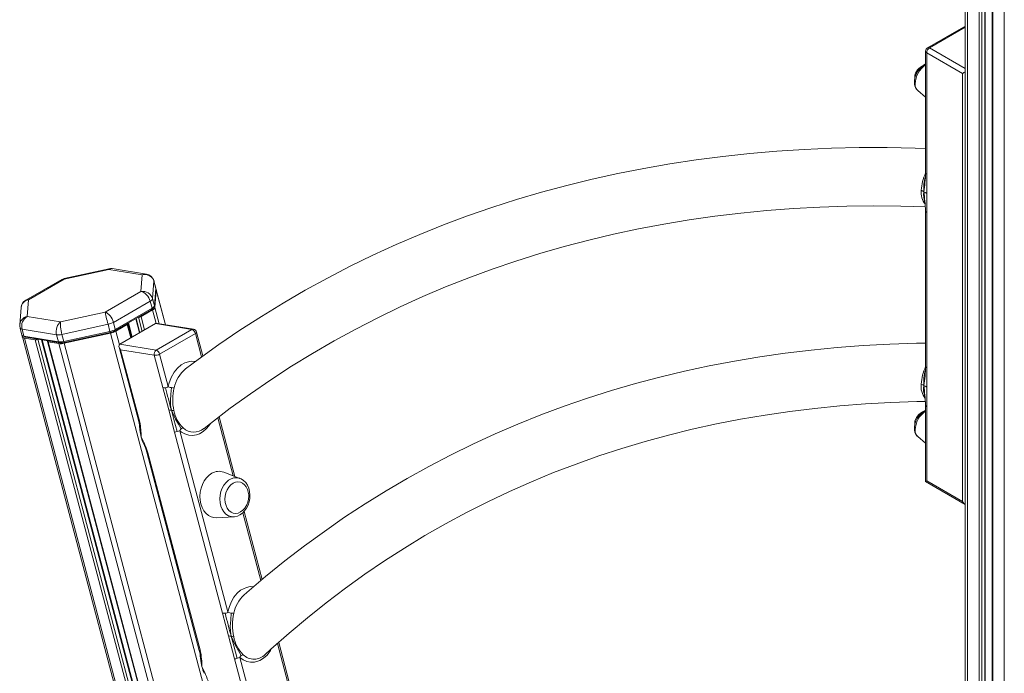
# Model space of a CAD drawing. Units: millimetres. Extents: x 1027 to 23877, y -249 to 9729.
# Drawn here: x 1986 to 2491, y 3348 to 3684 of the extents above; entities that cross this region are included whole.
import ezdxf

# ---------------------------------------------------------------- set-up
doc = ezdxf.new("R2010")
doc.units = ezdxf.units.MM

msp = doc.modelspace()

# ---------------------------------------------------------------- linework, layer by layer
at = {"color": 7, "linetype": 'Continuous', "lineweight": 15}
for p, q in [((2471.33, 4264.52), (2471.33, 3128.54)), ((2481.62, 3134.46), (2481.62, 4258.58)), ((2485.18, 4256.52), (2485.18, 3136.51)), ((2470.33, 3680), (2451.95, 3669.39)), ((2452.95, 3669.29), (2471.33, 3679.9)), ((2450.95, 3667.66), (2450.95, 3605.04)), ((2451.53, 3666.84), (2469.92, 3656.23)), ((2451.53, 3604.35), (2451.53, 3666.84)), ((2469.92, 3656.23), (2469.92, 3436.09)), ((2446.89, 3647.4), (2450.95, 3644.02)), ((2451.53, 3604.35), (2451.53, 3594.51)), ((2451.53, 3594.51), (2451.53, 3584.67)), ((2450.95, 3585.62), (2450.95, 3505.6)), ((2451.53, 3504.91), (2451.53, 3584.67)), ((2031.65, 3555.81), (2008.45, 3550.72)), ((2008.47, 3550.4), (2031.39, 3555.43)), ((2031.39, 3555.43), (2048.59, 3552.66)), ((2050.72, 3553.04), (2033.24, 3555.86)), ((2007.29, 3550.27), (1988.75, 3539.57)), ((1990.18, 3539.85), (2008.47, 3550.4)), ((2048.59, 3552.66), (2047.89, 3544.05)), ((2053.93, 3540.43), (2054.65, 3549.34)), ((2055.59, 3545.88), (2054.64, 3549.51)), ((2054.65, 3549.34), (2055.61, 3545.71)), ((2055.61, 3545.71), (2054.88, 3536.8)), ((2047.89, 3544.05), (2029.6, 3533.49)), ((2053.93, 3540.43), (2054.88, 3536.8)), ((2055.12, 3535.9), (2055.85, 3544.81)), ((2060.58, 3527.04), (2055.83, 3544.98)), ((1986.41, 3535.86), (1985.68, 3526.97)), ((1989.48, 3531.24), (1990.18, 3539.85)), ((2033.84, 3528.25), (2052.71, 3539.15)), ((2053.66, 3535.52), (2034.79, 3524.63)), ((2052.71, 3539.15), (2053.66, 3535.52)), ((2053.24, 3534.72), (2053.66, 3535.52)), ((2054.04, 3535.38), (2054.73, 3536.4)), ((2006.68, 3528.47), (1989.48, 3531.24)), ((2029.6, 3533.49), (2006.68, 3528.47)), ((2034.37, 3523.83), (2053.24, 3534.72)), ((2045.26, 3530.12), (2047.2, 3522.79)), ((2048, 3531.21), (2053.9, 3534.62)), ((1985.83, 3525.32), (1986.79, 3521.69)), ((2007.33, 3522.02), (2031.06, 3527.23)), ((2031.06, 3527.23), (2032.01, 3523.6)), ((2033.84, 3528.25), (2034.79, 3524.63)), ((2035.03, 3523.72), (2040.93, 3527.13)), ((2037.1, 3516.96), (2055.49, 3527.57)), ((2043.1, 3520.42), (2041.23, 3527.49)), ((2055.49, 3527.57), (2074.11, 3524.57)), ((2074.91, 3524.73), (2056.48, 3527.7)), ((1986.87, 3524.71), (2004.62, 3521.85)), ((1986.87, 3524.71), (1987.83, 3521.08)), ((1987.05, 3521.36), (1987.01, 3520.96)), ((1987.03, 3520.79), (2176.57, 2803.92)), ((1987.2, 3521.27), (1988.3, 3520.72)), ((2005.58, 3518.22), (1987.83, 3521.08)), ((1987.83, 3521.08), (1988.77, 3520.58)), ((1988.07, 3520.18), (2177.82, 2802.51)), ((1988.07, 3520.18), (1993.62, 3519.28)), ((1988.77, 3520.58), (2006.53, 3517.72)), ((2004.62, 3521.85), (2005.58, 3518.22)), ((2007.33, 3522.02), (2008.29, 3518.4)), ((2032.01, 3523.6), (2008.29, 3518.4)), ((2008.53, 3517.49), (2032.25, 3522.69)), ((2008.56, 3517.85), (2032.28, 3523.06)), ((2032.28, 3523.06), (2032.01, 3523.6)), ((2032.25, 3522.69), (2226.05, 2789.74)), ((2034.37, 3523.83), (2034.79, 3524.63)), ((2074.11, 3524.57), (2055.73, 3513.95)), ((2057.54, 3511.93), (2075.92, 3522.54)), ((2079.78, 3510.96), (2076.53, 3523.26)), ((1993.62, 3519.28), (2184.09, 2798.89)), ((1994.99, 3519.58), (2185.55, 2798.86)), ((2187.33, 2800.22), (1997.22, 3519.22)), ((2000.01, 3518.36), (2191.3, 2794.9)), ((2000.27, 3518.21), (2191.61, 2794.55)), ((2000.27, 3518.21), (2005.82, 3517.32)), ((2006.53, 3517.72), (2005.58, 3518.22)), ((2005.82, 3517.32), (2197.88, 2790.93)), ((2008.56, 3517.85), (2008.29, 3518.4)), ((2008.53, 3517.49), (2200.84, 2790.18)), ((2036.68, 3515.53), (2046.79, 3477.31)), ((2055.73, 3513.95), (2037.1, 3516.96)), ((2047.31, 3477.01), (2037.5, 3514.11)), ((2037.5, 3514.11), (2054.79, 3511.32)), ((2054.79, 3511.32), (2059.18, 3494.72)), ((2061.93, 3495.33), (2057.54, 3511.93)), ((2451.53, 3504.91), (2451.53, 3494.91)), ((2062.21, 3483.29), (2059.18, 3494.72)), ((2451.53, 3494.91), (2451.53, 3484.9)), ((2450.95, 3485.85), (2450.95, 3446.37)), ((2451.53, 3446.7), (2451.53, 3484.9)), ((2065.23, 3471.86), (2062.21, 3483.29)), ((2096.14, 3449.07), (2088.05, 3479.7)), ((2065.23, 3471.86), (2089.84, 3378.79)), ((2092.58, 3379.39), (2067.97, 3472.46)), ((2446.89, 3469.51), (2450.95, 3466.12)), ((2050.98, 3461.48), (2077.93, 3359.53)), ((2078.45, 3359.23), (2051.5, 3461.17)), ((2098.78, 3448.05), (2090.45, 3451.26)), ((2450.95, 3446.37), (2471.33, 3434.6)), ((2469.92, 3436.09), (2451.53, 3446.7)), ((2110.16, 3396.05), (2100.92, 3431.01)), ((2086.67, 3427.85), (2095.59, 3428.28)), ((2092.94, 3367.06), (2089.84, 3378.79)), ((2096.04, 3355.33), (2092.94, 3367.06)), ((2124.95, 3340.13), (2118.7, 3363.77)), ((2096.04, 3355.33), (2111.36, 3297.37)), ((2114.11, 3297.97), (2098.79, 3355.93))]:
    msp.add_line(p, q, dxfattribs=at)
at = {"color": 8, "linetype": 'Continuous', "lineweight": 15}
for p, q in [((2472.5, 4263.84), (2472.5, 3129.22)), ((2478.4, 4260.44), (2478.4, 3132.61)), ((2479.82, 4259.62), (2479.82, 3133.43)), ((2481.32, 4258.75), (2481.32, 3134.29)), ((2485.47, 4256.35), (2485.47, 3136.67)), ((2491.37, 4253.16), (2491.37, 3140.06)), ((2471.33, 3658.68), (2452.95, 3669.29)), ((2055.85, 3544.81), (2060.54, 3527.04)), ((2055.12, 3535.9), (2057.33, 3527.56)), ((2045.45, 3530.23), (2047.39, 3522.9)), ((2046.63, 3530.91), (2048.57, 3523.58)), ((2048, 3531.21), (2049.83, 3524.3)), ((2053.9, 3534.62), (2055.74, 3527.67)), ((2040.93, 3527.13), (2042.76, 3520.22)), ((2041.57, 3527.99), (2043.51, 3520.66)), ((2035.03, 3523.72), (2036.87, 3516.77)), ((2075.92, 3522.54), (2079.11, 3510.48)), ((1996.8, 3519.29), (2187.06, 2799.73)), ((2087.38, 3479.2), (2095.26, 3449.41)), ((2100.29, 3430.37), (2109.52, 3395.49)), ((2118.05, 3363.2), (2124.06, 3340.47))]:
    msp.add_line(p, q, dxfattribs=at)
at = {"color": 7, "linetype": 'Continuous', "lineweight": 15, "flags": 128}
for points in [[(2450.95, 3661.04), (2450.95, 3661.04), (2449.76, 3660.31), (2448.62, 3659.33), (2447.59, 3658.14), (2446.7, 3656.81), (2446, 3655.37), (2445.5, 3653.88), (2445.22, 3652.38), (2445.21, 3650.9), (2445.45, 3649.64), (2445.91, 3648.56), (2446.58, 3647.69), (2446.92, 3647.43)], [(2450.95, 3617.6), (2445.63, 3617.81), (2431.2, 3618.07), (2416.88, 3618.04), (2402.65, 3617.72), (2388.53, 3617.11), (2374.51, 3616.21), (2360.61, 3615.02), (2346.81, 3613.54), (2333.14, 3611.78), (2319.58, 3609.72), (2306.15, 3607.37), (2292.84, 3604.74), (2279.65, 3601.82), (2266.6, 3598.62), (2253.68, 3595.12), (2240.89, 3591.35), (2228.24, 3587.29), (2215.73, 3582.95), (2203.36, 3578.33), (2191.14, 3573.42), (2179.06, 3568.24), (2167.13, 3562.78), (2155.36, 3557.04), (2143.73, 3551.02), (2132.26, 3544.73), (2120.95, 3538.16), (2109.8, 3531.33), (2098.81, 3524.22), (2087.98, 3516.84), (2077.32, 3509.19), (2070.8, 3504.28)], [(2448.7, 3596.14), (2449.47, 3595.71), (2450.1, 3595.35)], [(2451.53, 3594.51), (2450.75, 3594.97), (2450.1, 3595.35)], [(2080.34, 3473.74), (2083.62, 3476.34), (2093.79, 3484.06), (2104.13, 3491.52), (2114.64, 3498.72), (2125.31, 3505.64), (2136.14, 3512.29), (2147.14, 3518.68), (2158.29, 3524.78), (2169.59, 3530.61), (2181.05, 3536.17), (2192.66, 3541.45), (2204.41, 3546.45), (2216.32, 3551.16), (2228.36, 3555.6), (2240.54, 3559.76), (2252.86, 3563.63), (2265.32, 3567.23), (2277.9, 3570.53), (2290.62, 3573.56), (2303.46, 3576.3), (2316.42, 3578.75), (2329.51, 3580.92), (2342.72, 3582.8), (2356.04, 3584.4), (2369.47, 3585.71), (2383.02, 3586.74), (2396.67, 3587.47), (2410.43, 3587.93), (2424.3, 3588.09), (2438.26, 3587.97), (2450.96, 3587.6)], [(2033.23, 3555.84), (2032.26, 3555.9), (2031.66, 3555.77)], [(2008.47, 3550.69), (2008.11, 3550.63), (2007.3, 3550.24)], [(2055.59, 3545.88), (2055.6, 3545.85), (2055.61, 3545.71)], [(1985.73, 3527.08), (1985.67, 3526.42), (1985.83, 3525.32)], [(2040.93, 3527.13), (2041.06, 3527.21), (2041.15, 3527.29), (2041.21, 3527.37), (2041.24, 3527.45), (2041.23, 3527.51), (2041.18, 3527.57), (2041.09, 3527.61), (2040.98, 3527.64)], [(1987.83, 3521.08), (1987.58, 3521.13), (1987.36, 3521.2), (1987.18, 3521.28), (1987.02, 3521.37), (1986.91, 3521.48), (1986.83, 3521.6), (1986.79, 3521.69)], [(1987.01, 3520.96), (1987.02, 3520.82), (1987.07, 3520.69), (1987.15, 3520.57), (1987.26, 3520.47), (1987.42, 3520.37), (1987.6, 3520.29), (1987.82, 3520.23), (1988.07, 3520.18)], [(2000.31, 3518.73), (2000.19, 3518.64), (2000.09, 3518.56), (2000.03, 3518.48), (2000.01, 3518.41), (2000.02, 3518.34), (2000.07, 3518.28), (2000.15, 3518.24), (2000.27, 3518.21)], [(2450.95, 3517.58), (2446.23, 3517.53), (2432.54, 3517.09), (2418.95, 3516.36), (2405.48, 3515.34), (2392.11, 3514.03), (2378.86, 3512.43), (2365.73, 3510.54), (2352.72, 3508.36), (2339.84, 3505.89), (2327.08, 3503.14), (2314.45, 3500.1), (2301.95, 3496.78), (2289.58, 3493.17), (2277.36, 3489.27), (2265.27, 3485.1), (2253.32, 3480.64), (2241.52, 3475.9), (2229.86, 3470.89), (2218.36, 3465.59), (2207, 3460.02), (2195.8, 3454.17), (2184.76, 3448.04), (2173.87, 3441.65), (2163.14, 3434.98), (2152.57, 3428.03), (2142.17, 3420.82), (2131.94, 3413.35), (2121.87, 3405.6), (2111.98, 3397.59), (2102.26, 3389.32), (2100.85, 3388.06)], [(2060.55, 3494.67), (2061.15, 3494.78), (2061.57, 3494.94), (2061.82, 3495.13), (2061.89, 3495.23), (2061.93, 3495.33)], [(2061.93, 3495.33), (2061.98, 3495.22), (2062.06, 3495.13), (2062.38, 3494.96), (2062.9, 3494.83), (2063.63, 3494.73)], [(2063.63, 3494.73), (2063.37, 3491.31), (2063.14, 3488.02), (2063.2, 3485.53), (2063.58, 3483.1)], [(2448.7, 3496.54), (2449.47, 3496.1), (2450.1, 3495.74)], [(2451.53, 3494.91), (2450.75, 3495.36), (2450.1, 3495.74)], [(2111.77, 3357.54), (2114.73, 3360.26), (2124.02, 3368.48), (2133.48, 3376.44), (2143.12, 3384.13), (2152.93, 3391.57), (2162.9, 3398.73), (2173.04, 3405.63), (2183.35, 3412.26), (2193.82, 3418.62), (2204.45, 3424.7), (2215.23, 3430.51), (2226.17, 3436.05), (2237.26, 3441.31), (2248.5, 3446.29), (2259.89, 3450.99), (2271.42, 3455.41), (2283.09, 3459.55), (2294.9, 3463.41), (2306.84, 3466.99), (2318.92, 3470.28), (2331.13, 3473.29), (2343.47, 3476.01), (2355.93, 3478.45), (2368.51, 3480.6), (2381.21, 3482.47), (2394.03, 3484.05), (2406.96, 3485.35), (2420, 3486.36), (2433.15, 3487.09), (2446.41, 3487.52), (2450.96, 3487.58)], [(2062.21, 3483.29), (2062.96, 3483.19), (2063.58, 3483.1)], [(2064.87, 3482.86), (2064.16, 3482.99), (2063.58, 3483.1)], [(2068.66, 3473.5), (2067.27, 3475.93), (2065.66, 3478.53), (2063.58, 3483.1)], [(2066.52, 3472.08), (2064.8, 3478.27), (2063.58, 3483.1)], [(2450.95, 3483.15), (2450.95, 3483.15), (2449.76, 3482.42), (2448.62, 3481.43), (2447.59, 3480.25), (2446.7, 3478.91), (2446, 3477.48), (2445.5, 3475.99), (2445.22, 3474.48), (2445.21, 3473), (2445.45, 3471.75), (2445.91, 3470.67), (2446.58, 3469.79), (2446.92, 3469.53)], [(2047.37, 3473.68), (2047.41, 3472.94), (2048.07, 3469.31)], [(2048.07, 3469.31), (2048.81, 3467.04), (2049.27, 3466.05)], [(2068.66, 3473.5), (2068.3, 3473.18), (2068.08, 3472.88), (2067.98, 3472.64), (2067.96, 3472.54), (2067.97, 3472.46)], [(2086.67, 3427.85), (2085.46, 3427.91), (2083.96, 3428.29), (2082.56, 3429.03), (2081.3, 3430.09), (2080.22, 3431.45), (2079.35, 3433.06), (2078.73, 3434.88), (2078.36, 3436.84), (2078.25, 3438.89), (2078.42, 3440.97), (2078.86, 3443.02), (2079.55, 3444.96), (2080.48, 3446.75), (2081.61, 3448.32), (2082.91, 3449.64), (2084.33, 3450.65)], [(2101.55, 3433.1), (2101.32, 3432.77), (2100.3, 3431.63), (2099.14, 3430.78), (2097.9, 3430.25), (2096.63, 3430.06), (2095.38, 3430.23), (2094.21, 3430.75), (2093.17, 3431.59), (2092.31, 3432.72), (2091.66, 3434.08), (2091.25, 3435.63), (2091.1, 3437.29), (2091.22, 3438.98), (2091.6, 3440.64), (2092.22, 3442.19), (2093.06, 3443.57), (2094.08, 3444.71), (2095.24, 3445.56), (2095.24, 3445.56)], [(2095.24, 3445.56), (2096.48, 3446.09), (2097.75, 3446.27), (2099, 3446.1), (2100.17, 3445.59), (2101.21, 3444.75), (2102.07, 3443.62), (2102.72, 3442.25), (2102.92, 3441.61)], [(2095.73, 3428.32), (2096.06, 3428.32), (2097.46, 3428.64), (2098.81, 3429.25), (2100.06, 3430.14), (2101.2, 3431.29), (2102.18, 3432.67), (2102.97, 3434.23), (2103.53, 3435.92), (2103.86, 3437.69), (2103.94, 3439.49), (2103.77, 3441.26), (2103.34, 3442.95), (2102.66, 3444.51), (2101.74, 3445.87), (2100.62, 3446.98), (2099.34, 3447.81), (2098.72, 3448.03)], [(2091.2, 3378.73), (2091.8, 3378.85), (2092.23, 3379.01), (2092.48, 3379.2), (2092.54, 3379.3), (2092.58, 3379.39)], [(2092.58, 3379.39), (2092.63, 3379.29), (2092.72, 3379.2), (2093.04, 3379.03), (2093.57, 3378.9), (2094.31, 3378.81)], [(2094.31, 3378.81), (2094.05, 3375.3), (2093.84, 3371.92), (2093.91, 3369.37), (2094.31, 3366.86)], [(2092.94, 3367.06), (2093.69, 3366.96), (2094.31, 3366.86)], [(2095.6, 3366.62), (2094.89, 3366.76), (2094.31, 3366.86)], [(2099.47, 3356.94), (2098.06, 3359.47), (2096.43, 3362.16), (2094.31, 3366.86)], [(2097.33, 3355.55), (2095.57, 3361.91), (2094.31, 3366.86)], [(2078.56, 3355.75), (2078.69, 3354.22), (2079.27, 3351.3)], [(2099.47, 3356.94), (2099.11, 3356.63), (2098.89, 3356.34), (2098.79, 3356.1), (2098.78, 3356.01), (2098.79, 3355.93)], [(2100.48, 3357.4), (2099.97, 3357.24), (2099.47, 3356.94)]]:
    msp.add_lwpolyline(points, dxfattribs=at)
at = {"color": 8, "linetype": 'Continuous', "lineweight": 15, "flags": 128}
for points in [[(2054.65, 3549.34), (2054.64, 3549.48), (2054.64, 3549.51)], [(2075.92, 3522.54), (2076.17, 3522.7), (2076.36, 3522.87), (2076.49, 3523.03), (2076.53, 3523.18), (2076.53, 3523.26)], [(2075.84, 3508.08), (2075.82, 3508.08), (2073.67, 3508.22), (2072.29, 3508.03), (2070.42, 3507.42), (2068.56, 3506.35), (2066.7, 3504.74), (2065.01, 3502.64), (2063.47, 3499.87), (2062.28, 3496.68), (2061.93, 3495.33)], [(2047.31, 3477.01), (2047.08, 3477.07), (2046.91, 3477.15), (2046.81, 3477.26), (2046.79, 3477.31)], [(2067.97, 3472.46), (2068.76, 3471.88), (2070.55, 3470.9), (2072.49, 3470.29), (2074.47, 3470.14), (2076.54, 3470.47), (2078.01, 3471.01), (2079.89, 3472.13), (2081.68, 3473.73), (2083.44, 3475.98), (2083.64, 3476.35)], [(2050.98, 3461.48), (2050.99, 3461.43), (2051.09, 3461.32), (2051.26, 3461.23), (2051.5, 3461.17)], [(2098.78, 3448.05), (2098.56, 3448.13), (2097.17, 3448.41), (2095.73, 3448.33), (2094.31, 3447.89), (2092.95, 3447.1), (2091.69, 3446), (2090.6, 3444.62), (2089.71, 3443.02), (2089.04, 3441.24), (2088.62, 3439.36), (2088.48, 3437.45), (2088.61, 3435.56), (2089, 3433.78), (2089.65, 3432.17), (2090.54, 3430.77), (2091.62, 3429.65), (2092.86, 3428.85), (2094.21, 3428.39), (2095.59, 3428.28)], [(2105.8, 3392.34), (2104.11, 3392.42), (2102.08, 3392.04), (2099.16, 3390.57), (2097.36, 3389), (2095.72, 3386.96), (2094.41, 3384.69), (2093.35, 3382.12), (2092.58, 3379.39)], [(2077.93, 3359.53), (2077.95, 3359.49), (2078.05, 3359.37), (2078.22, 3359.29), (2078.45, 3359.23)], [(2098.79, 3355.93), (2100.44, 3354.77), (2102.25, 3353.94), (2104.24, 3353.51), (2106.35, 3353.55), (2109.08, 3354.41), (2110.95, 3355.58), (2112.71, 3357.23), (2114.42, 3359.53), (2114.84, 3360.36)]]:
    msp.add_lwpolyline(points, dxfattribs=at)
at = {"color": 7, "linetype": 'Continuous', "lineweight": 15}
for centre, radius, start, end in [((2471.33, 3678.27), 2, 90, 119.9973), ((2452.95, 3667.66), 2, 119.9973, 180), ((2454.6, 3666.7), 3.07, 122.6055, 177.3945), ((2452.05, 3653.77), 6.73, 114.4725, 184.9481), ((2355.71, 3608.44), 95.29, 352.1016, 357.9437), ((2451.83, 3605.2), 0.903, 191.5401, 250.6449), ((2457.87, 3594.91), 9.25, 172.3241, 220.3237), ((2149.65, 3564.46), 302.04, 4.0131, 5.869), ((2452.11, 3585.68), 1.16, 184.0371, 240.4043), ((2050.13, 3548.4), 4.64, 13.8578, 82.6268), ((2055.27, 3544.82), 0.581, 358.3403, 57.9147), ((2051.9, 3541.14), 2.15, 292.0399, 340.6898), ((1990.65, 3535.81), 4.21, 116.7602, 177.8888), ((2052.15, 3536.84), 2.38, 297.0991, 322.2272), ((2052.86, 3537.51), 2.15, 292.0399, 340.6898), ((2053.1, 3536.61), 2.15, 292.0399, 340.6898), ((2046.83, 3533.3), 2.4, 265.3249, 299.4146), ((2029, 3537.04), 10.03, 281.8166, 298.8131), ((1989.01, 3522.25), 1.68, 245.2154, 262.0789), ((2005.49, 3529.49), 7.69, 263.5265, 283.8603), ((2029.96, 3533.41), 10.03, 281.8166, 298.8131), ((2030.2, 3532.51), 10.03, 281.8166, 298.8131), ((2030.74, 3530.42), 7.52, 281.8166, 298.8131), ((2073.24, 3521.97), 2.74, 12.0283, 71.4771), ((2074.59, 3522.75), 2, 14.8104, 80.8429), ((1993.81, 3521.67), 2.4, 265.3249, 299.4146), ((2006.45, 3525.86), 7.69, 263.5265, 283.8603), ((2006.69, 3524.96), 7.69, 263.5265, 283.8603), ((2007.18, 3523.46), 5.77, 263.5265, 283.8603), ((2057.12, 3511.98), 2.41, 125.095, 195.7643), ((2055.18, 3516.1), 4.79, 265.3249, 299.4146), ((2054.86, 3511.35), 2.74, 12.0283, 71.4771), ((2353.73, 3508.95), 97.28, 352.1964, 358.0182), ((2451.83, 3505.77), 0.904, 191.4908, 250.6141), ((2060.05, 3499.07), 4.44, 258.6665, 276.3965), ((2583.56, 3625.32), 539.08, 194.0265, 195.2976), ((2065.08, 3508.24), 13.59, 263.8872, 269.7976), ((2090.28, 3488.4), 26.02, 166.1023, 192.3044), ((2458.23, 3495.24), 9.62, 172.257, 219.294), ((2108.24, 3461.68), 343.55, 4.0309, 5.6896), ((2452.11, 3485.91), 1.16, 184.0335, 240.4431), ((2081.14, 3485.91), 16.56, 190.6359, 226.2485), ((2452.05, 3475.87), 6.73, 114.4725, 184.9481), ((2030.22, 3472.95), 17.13, 2.411, 14.7508), ((2010.29, 3469.46), 37.78, 359.7733, 11.524), ((1999.29, 3443.99), 54.97, 18.219, 27.434), ((2065.31, 3475.24), 3.38, 268.5886, 290.9363), ((2067.83, 3470.04), 2.43, 86.6282, 122.6628), ((2070.24, 3471.33), 2.68, 101.9257, 126.0869), ((2025.23, 3454.18), 26.76, 15.8273, 26.2749), ((2088.02, 3444.67), 7.02, 69.7587, 121.6252), ((2092.99, 3438.84), 10.31, 326.1091, 0), ((2092.99, 3438.84), 10.31, 0, 15.5766), ((2090.7, 3383.14), 4.43, 258.7279, 276.4664), ((2628.23, 3512.82), 553.51, 194.0189, 195.2889), ((2095.71, 3392.76), 14.02, 264.2754, 269.9782), ((2122.3, 3372.44), 27.33, 166.6768, 192.2922), ((2112.8, 3369.81), 17.49, 190.5086, 225.2215), ((2059.48, 3354.8), 19.05, 2.8462, 14.3938), ((2037.7, 3351), 41.57, 0.4208, 11.4215), ((2096.13, 3358.71), 3.38, 268.5195, 290.8685), ((2098.65, 3353.5), 2.44, 86.7605, 122.6543), ((2027.43, 3324.8), 58.23, 18.1446, 27.0803), ((2095.44, 3355.11), 16.61, 193.259, 205.9259)]:
    msp.add_arc(centre, radius, start, end, dxfattribs=at)
at = {"color": 8, "linetype": 'Continuous', "lineweight": 15}
for centre, radius, start, end in [((2470.75, 3679.09), 1.01, 54.3824, 114.3071), ((2451.95, 3667.76), 1.01, 185.6948, 245.6253), ((2452.36, 3668.47), 1.01, 54.3824, 114.3071), ((2458.14, 3650.27), 12.57, 124.9192, 177.3204), ((2449.81, 3650.47), 4.24, 174.8008, 226.4532), ((2471.82, 3594.83), 23.16, 154.2815, 176.7493), ((2469.74, 3597.4), 19.75, 163.2401, 185.9624), ((2459.46, 3593.45), 9.54, 168.5115, 202.2288), ((1986.88, 3525.92), 1.21, 209.691, 269.3251), ((2074.74, 3523.54), 1.2, 81.6189, 121.2539), ((2472.5, 3495.16), 23.83, 154.6375, 176.6714), ((2081.63, 3491.25), 16.94, 129.7328, 168.4334), ((2470.32, 3497.8), 20.32, 163.0852, 185.8155), ((2459.72, 3493.79), 9.81, 168.5397, 202.1578), ((2458.14, 3472.38), 12.57, 124.9192, 177.3204), ((2075.1, 3479.73), 7.92, 226.8451, 311.1792), ((2449.81, 3472.58), 4.24, 174.8008, 226.4532), ((2112.02, 3375.76), 16.58, 132.2375, 169.6493), ((2106.02, 3363.03), 7.9, 225.4457, 316.3607)]:
    msp.add_arc(centre, radius, start, end, dxfattribs=at)
at = {"color": 7, "linetype": 'Continuous', "lineweight": 15}
for centre, major_axis, ratio, start_param, end_param in [((2471.33, 3657.04), (2, 1.15), 0.00007, 1.570756, 2.356154), ((2049.79, 3548.12), (4.96, 0.75), 0.933865, 0.100763, 1.67156), ((2049.09, 3539.52), (4.84, -1.31), 0.91641, 0.485385, 2.056181), ((2049.09, 3539.52), (-2.71, 4.21), 0.637702, 4.241966, 5.812763), ((1991.38, 3535.31), (4.84, -1.31), 0.91641, 2.056181, 3.309351), ((1990.68, 3526.71), (1.17, 4.87), 0.785022, 0.600637, 2.171433), ((2030.8, 3528.96), (-1.21, 4.85), 0.037067, 0.356148, 1.926944), ((2030.8, 3528.96), (-2.33, 4.43), 0.515588, 4.293131, 5.863928), ((2007.88, 3523.93), (0.52, 4.98), 0.689966, 0.503696, 2.074493), ((2007.88, 3523.93), (-0.93, 4.92), 0.191145, 0.362925, 1.933722), ((2057.3, 3525.54), (2.04, -1.85), 0.57519, 2.417034, 2.958663), ((2038.91, 3514.93), (2.04, -1.85), 0.57519, 2.958663, 4.529459), ((2452.95, 3447.52), (2, 1.15), 0.00007, 2.356154, 3.141552), ((2471.33, 3436.91), (-1.41, 2.45), 0.577335, 1.570756, 2.356235)]:
    msp.add_ellipse(centre, major_axis=major_axis, ratio=ratio, start_param=start_param, end_param=end_param, dxfattribs=at)
at = {"color": 8, "linetype": 'Continuous', "lineweight": 15}
for centre, major_axis, ratio, start_param, end_param in [((2032.58, 3550.9), (0.52, 4.98), 0.689966, 6.245252, 6.786882), ((2032.58, 3550.9), (-0.93, 4.92), 0.191145, 0.005709, 0.362925), ((2009.66, 3545.87), (-2.33, 4.43), 0.515588, 5.863928, 6.303401), ((2009.66, 3545.87), (-1.21, 4.85), 0.037067, 6.282117, 6.639333), ((2049.79, 3548.12), (1.17, 4.87), 0.785022, 0.056808, 0.600637), ((1991.38, 3535.31), (-2.71, 4.21), 0.637702, 5.812763, 6.252968), ((1990.68, 3526.71), (4.96, 0.75), 0.933865, 1.67156, 2.902031)]:
    msp.add_ellipse(centre, major_axis=major_axis, ratio=ratio, start_param=start_param, end_param=end_param, dxfattribs=at)

doc.saveas('drawing.dxf')
